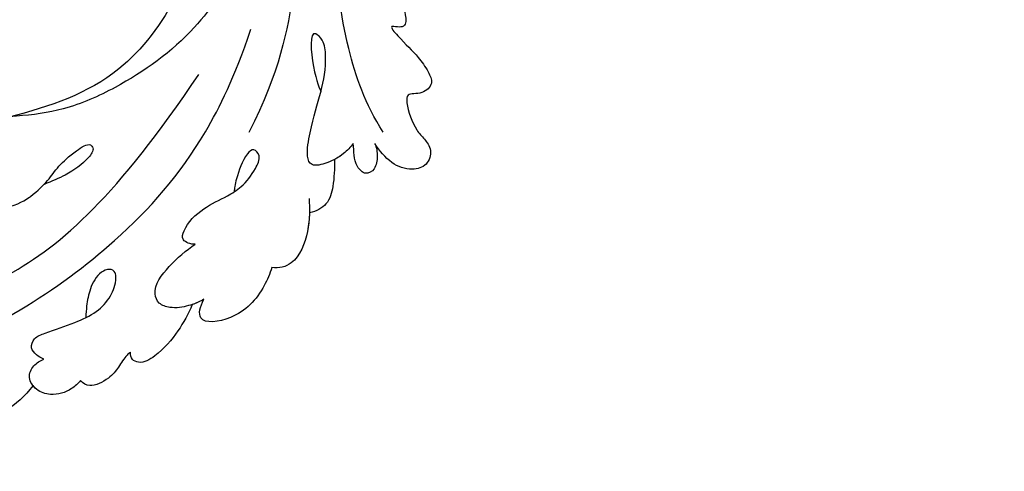
# Model space of a CAD drawing. Units: millimetres. Extents: x 2275 to 3955, y 1060 to 2248.
# Drawn here: x 3014 to 3099, y 1818 to 1857 of the extents above; entities that cross this region are included whole.
import ezdxf

# ---------------------------------------------------------------- set-up
doc = ezdxf.new("R2010")
doc.units = ezdxf.units.MM
doc.linetypes.add('HIDDEN', pattern=[9.525, 6.35, -3.175])
doc.layers.add('H-08.木作(細線)', color=8, linetype='Continuous')
doc.styles.add('新細明體', font='txt')
doc.dimstyles.new('5', dxfattribs={"dimtxt": 12.5, "dimasz": 3.75, "dimexe": 2.5, "dimexo": 2.5, "dimgap": 1.5, "dimtad": 2, "dimdec": 0, "dimtxsty": '新細明體', "dimblk": 'ARCHTICK', "dimcen": 5, "dimclrd": 8, "dimclre": 8, "dimclrt": 4, "dimadec": 0, "dimazin": 0, "dimtfac": 1, "dimtdec": 0, "dimtix": 1, "dimtmove": 2, "dimatfit": 3, "dimldrblk": 'OPEN90', "dimfxl": 1.25, "dimlwd": 9, "dimlwe": 9, "dimarcsym": 0})

# ---------------------------------------------------------------- blocks, each defined once
blk = doc.blocks.new('SE-21039L-d')
at = {"layer": 'H-08.木作(細線)'}
for points, knots in [([(-38.131, 70.739), (-41.523, 64.946), (-44.851, 54.394), (-42.343, 37.935), (-37.105, 26.771), (-32.25, 21.127), (-28.914, 18.049)], [0, 0, 0, 0, 0.0340425, 0.0871587, 0.1207403, 0.1401356, 0.1401356, 0.1401356, 0.1401356]), ([(-34.538, 67.996), (-34.274, 68.201), (-33.673, 68.416), (-32.776, 68.166), (-32.372, 67.521), (-32.469, 66.369), (-33.989, 65.442), (-35.944, 64.077), (-38.09, 61.646), (-39.963, 55.549), (-40.973, 44.997), (-37.565, 34.601), (-30.706, 23.779)], [0, 0, 0, 0, 0.0023574, 0.0043133, 0.006056, 0.0081383, 0.0124953, 0.0178224, 0.0267479, 0.0353255, 0.0646954, 0.1027975, 0.1027975, 0.1027975, 0.1027975]), ([(-34.538, 67.996), (-34.274, 68.201), (-33.673, 68.416), (-32.776, 68.166), (-32.372, 67.521), (-32.469, 66.369), (-33.989, 65.442), (-35.944, 64.077), (-38.09, 61.646), (-39.963, 55.549), (-40.973, 44.997), (-37.565, 34.601), (-30.706, 23.779)], [0, 0, 0, 0, 0.0023574, 0.0043133, 0.006056, 0.0081383, 0.0124953, 0.0178224, 0.0267479, 0.0353255, 0.0646954, 0.1027975, 0.1027975, 0.1027975, 0.1027975]), ([(-49.724, 47.826), (-50.266, 48.812), (-51.033, 51.179), (-50.914, 54.199), (-49.713, 55.976), (-49.184, 56.269), (-48.957, 56.294)], [0, 0, 0, 0, 0.00808951, 0.01822694, 0.02149594, 0.02290895, 0.02290895, 0.02290895, 0.02290895]), ([(-49.724, 47.826), (-50.266, 48.812), (-51.033, 51.179), (-50.914, 54.199), (-49.713, 55.976), (-49.184, 56.269), (-48.957, 56.294)], [0, 0, 0, 0, 0.00808951, 0.01822694, 0.02149594, 0.02290895, 0.02290895, 0.02290895, 0.02290895]), ([(-49.724, 47.826), (-50.266, 48.812), (-51.033, 51.179), (-50.914, 54.199), (-49.713, 55.976), (-49.184, 56.269), (-48.957, 56.294)], [0, 0, 0, 0, 0.00808951, 0.01822694, 0.02149594, 0.02290895, 0.02290895, 0.02290895, 0.02290895]), ([(-30.474, 44.958), (-30.275, 45.323), (-29.783, 46.223), (-29.346, 48.028), (-29.665, 50.385), (-34.215, 47.899), (-34.887, 42.766), (-34.376, 40.675), (-33.977, 39.577), (-33.125, 38.225), (-32.586, 36.65), (-32.277, 34.889), (-33.069, 34.698), (-33.743, 35.846), (-34.129, 37.594), (-34.103, 39.193), (-34.081, 39.951)], [0, 0, 0, 0, 0.00305504, 0.00753777, 0.01134557, 0.02289397, 0.032418, 0.03283481, 0.03940071, 0.04488608, 0.0502673, 0.05351087, 0.0546535, 0.05740352, 0.06352213, 0.06771805, 0.06771805, 0.06771805, 0.06771805]), ([(-30.474, 44.958), (-30.275, 45.323), (-29.783, 46.223), (-29.346, 48.028), (-29.665, 50.385), (-34.215, 47.899), (-34.887, 42.766), (-34.376, 40.675), (-33.977, 39.577), (-33.125, 38.225), (-32.586, 36.65), (-32.277, 34.889), (-33.069, 34.698), (-33.743, 35.846), (-34.129, 37.594), (-34.103, 39.193), (-34.081, 39.951)], [0, 0, 0, 0, 0.00305504, 0.00753777, 0.01134557, 0.02289397, 0.032418, 0.03283481, 0.03940071, 0.04488608, 0.0502673, 0.05351087, 0.0546535, 0.05740352, 0.06352213, 0.06771805, 0.06771805, 0.06771805, 0.06771805]), ([(-50.973, 43.858), (-51.137, 44.171), (-51.451, 45.101), (-51.278, 46.635), (-50.247, 47.758), (-48.916, 48.036), (-48.085, 47.136), (-47.976, 46.399), (-47.99, 46.046)], [0, 0, 0, 0, 0.00256599, 0.00724533, 0.01042061, 0.01337278, 0.01609653, 0.01859627, 0.01859627, 0.01859627, 0.01859627]), ([(-50.973, 43.858), (-51.137, 44.171), (-51.451, 45.101), (-51.278, 46.635), (-50.247, 47.758), (-48.916, 48.036), (-48.085, 47.136), (-47.976, 46.399), (-47.99, 46.046)], [0, 0, 0, 0, 0.00256599, 0.00724533, 0.01042061, 0.01337278, 0.01609653, 0.01859627, 0.01859627, 0.01859627, 0.01859627]), ([(-50.973, 43.858), (-51.137, 44.171), (-51.451, 45.101), (-51.278, 46.635), (-50.429, 47.56), (-49.866, 47.787), (-49.724, 47.826)], [0, 0, 0, 0, 0.00256599, 0.00724533, 0.01042061, 0.01146551, 0.01146551, 0.01146551, 0.01146551]), ([(-47.99, 46.046), (-47.808, 46.237), (-47.372, 46.491), (-46.662, 46.794), (-45.878, 46.051), (-46.016, 44.439), (-46.168, 42.527), (-46.157, 40.193), (-45.415, 38.549), (-44.439, 37.624), (-43.51, 37.247), (-43.011, 37.673), (-43.032, 38.8), (-43.931, 39.912), (-45.055, 40.694), (-45.801, 41.087), (-46.142, 41.245)], [0, 0, 0, 0, 0.00181571, 0.00386935, 0.00584821, 0.00836337, 0.01499494, 0.02004151, 0.02468671, 0.02864409, 0.02968761, 0.03127706, 0.03309379, 0.03739647, 0.04119432, 0.04341504, 0.04341504, 0.04341504, 0.04341504]), ([(-47.99, 46.046), (-47.808, 46.237), (-47.372, 46.491), (-46.662, 46.794), (-45.878, 46.051), (-46.016, 44.439), (-46.168, 42.527), (-46.157, 40.193), (-45.415, 38.549), (-44.439, 37.624), (-43.51, 37.247), (-43.011, 37.673), (-43.032, 38.8), (-43.931, 39.912), (-45.055, 40.694), (-45.801, 41.087), (-46.142, 41.245)], [0, 0, 0, 0, 0.00181571, 0.00386935, 0.00584821, 0.00836337, 0.01499494, 0.02004151, 0.02468671, 0.02864409, 0.02968761, 0.03127706, 0.03309379, 0.03739647, 0.04119432, 0.04341504, 0.04341504, 0.04341504, 0.04341504]), ([(-50.453, 38.878), (-50.475, 39.007), (-50.642, 39.541), (-51.26, 40.344), (-51.856, 41.571), (-51.948, 43.304), (-51.308, 43.766), (-50.973, 43.858)], [0, 0, 0, 0, 0.00095316, 0.00411767, 0.00726888, 0.01130902, 0.01384796, 0.01384796, 0.01384796, 0.01384796]), ([(-50.453, 38.878), (-50.475, 39.007), (-50.642, 39.541), (-51.26, 40.344), (-51.856, 41.571), (-51.948, 43.304), (-51.308, 43.766), (-50.973, 43.858)], [0, 0, 0, 0, 0.00095316, 0.00411767, 0.00726888, 0.01130902, 0.01384796, 0.01384796, 0.01384796, 0.01384796]), ([(-50.453, 38.878), (-50.475, 39.007), (-50.642, 39.541), (-51.26, 40.344), (-51.856, 41.571), (-51.948, 43.304), (-51.308, 43.766), (-50.973, 43.858)], [0, 0, 0, 0, 0.00095316, 0.00411767, 0.00726888, 0.01130902, 0.01384796, 0.01384796, 0.01384796, 0.01384796]), ([(-23.052, 16.577), (-24.597, 18.443), (-27.473, 22.824), (-28.945, 29.689), (-28.98, 35.444), (-28.035, 38.873), (-27.284, 40.826), (-28.104, 41.81), (-28.836, 41.815), (-29.326, 41.725)], [0, 0, 0, 0, 0.01724861, 0.03874755, 0.05097368, 0.06087841, 0.063917, 0.06572709, 0.06898519, 0.06898519, 0.06898519, 0.06898519]), ([(-23.523, 22.702), (-25.394, 24.927), (-28.584, 30.638), (-28.12, 36.723), (-27.484, 40.42)], [0, 0, 0, 0, 0.02008932, 0.04607104, 0.04607104, 0.04607104, 0.04607104]), ([(-23.523, 22.702), (-25.394, 24.927), (-28.584, 30.638), (-28.12, 36.723), (-27.484, 40.42)], [0, 0, 0, 0, 0.02008932, 0.04607104, 0.04607104, 0.04607104, 0.04607104]), ([(-23.523, 22.702), (-25.394, 24.927), (-28.584, 30.638), (-28.12, 36.723), (-27.484, 40.42)], [0, 0, 0, 0, 0.02008932, 0.04607104, 0.04607104, 0.04607104, 0.04607104]), ([(-48.805, 32.306), (-49.425, 32.954), (-50.555, 34.411), (-51.562, 36.519), (-51.838, 38.371), (-51.083, 39.092), (-50.692, 39.022), (-50.453, 38.878)], [0.00113834, 0.00113834, 0.00113834, 0.00113834, 0.00756659, 0.01489778, 0.01863212, 0.02005492, 0.02161744, 0.02161744, 0.02161744, 0.02161744]), ([(-48.805, 32.306), (-49.425, 32.954), (-50.555, 34.411), (-51.562, 36.519), (-51.838, 38.371), (-51.083, 39.092), (-50.692, 39.022), (-50.453, 38.878)], [0.00113834, 0.00113834, 0.00113834, 0.00113834, 0.00756659, 0.01489778, 0.01863212, 0.02005492, 0.02161744, 0.02161744, 0.02161744, 0.02161744]), ([(-48.805, 32.306), (-49.425, 32.954), (-50.555, 34.411), (-51.562, 36.519), (-51.838, 38.371), (-51.083, 39.092), (-50.692, 39.022), (-50.453, 38.878)], [0.00113834, 0.00113834, 0.00113834, 0.00113834, 0.00756659, 0.01489778, 0.01863212, 0.02005492, 0.02161744, 0.02161744, 0.02161744, 0.02161744]), ([(-48.796, 31.193), (-48.852, 31.7), (-48.812, 32.702), (-48.467, 34.037), (-47.615, 35.013), (-46.058, 34.97), (-44.796, 32.656), (-44.276, 30.929), (-44.112, 29.977)], [0, 0, 0, 0, 0.00353827, 0.00757061, 0.01002749, 0.01232173, 0.01877269, 0.02605816, 0.02605816, 0.02605816, 0.02605816]), ([(-48.796, 31.193), (-48.852, 31.7), (-48.812, 32.702), (-48.467, 34.037), (-47.615, 35.013), (-46.058, 34.97), (-44.796, 32.656), (-44.276, 30.929), (-44.112, 29.977)], [0, 0, 0, 0, 0.00353827, 0.00757061, 0.01002749, 0.01232173, 0.01877269, 0.02605816, 0.02605816, 0.02605816, 0.02605816]), ([(-48.62, 24.67), (-49.054, 25.048), (-50.451, 26.508), (-51.605, 29.203), (-50.582, 32.714), (-49.257, 31.789), (-48.796, 31.193)], [0.00442004, 0.00442004, 0.00442004, 0.00442004, 0.00829637, 0.01787351, 0.02499013, 0.02936755, 0.02936755, 0.02936755, 0.02936755]), ([(-48.62, 24.67), (-49.054, 25.048), (-50.451, 26.508), (-51.605, 29.203), (-50.582, 32.714), (-49.257, 31.789), (-48.796, 31.193)], [0.00442004, 0.00442004, 0.00442004, 0.00442004, 0.00829637, 0.01787351, 0.02499013, 0.02936755, 0.02936755, 0.02936755, 0.02936755]), ([(-48.62, 24.67), (-49.054, 25.048), (-50.451, 26.508), (-51.605, 29.203), (-50.582, 32.714), (-49.257, 31.789), (-48.796, 31.193)], [0.00442004, 0.00442004, 0.00442004, 0.00442004, 0.00829637, 0.01787351, 0.02499013, 0.02936755, 0.02936755, 0.02936755, 0.02936755]), ([(-44.112, 29.977), (-44.037, 30.148), (-43.819, 30.514), (-43.204, 30.902), (-42.185, 30.076), (-41.443, 28.093), (-41.436, 25.988), (-41.183, 24.174), (-40.405, 22.751), (-39.398, 21.631), (-38.423, 21.953), (-38.824, 23.072), (-40.297, 24.454), (-41.058, 24.935), (-41.291, 25.042)], [0, 0, 0, 0, 0.00139692, 0.00258501, 0.00469877, 0.01078012, 0.0165445, 0.0202281, 0.02483581, 0.02757459, 0.02972842, 0.03194252, 0.03777094, 0.0421144, 0.0421144, 0.0421144, 0.0421144]), ([(-44.112, 29.977), (-44.037, 30.148), (-43.819, 30.514), (-43.204, 30.902), (-42.185, 30.076), (-41.443, 28.093), (-41.436, 25.988), (-41.183, 24.174), (-40.405, 22.751), (-39.398, 21.631), (-38.423, 21.953), (-38.824, 23.072), (-40.297, 24.454), (-41.058, 24.935), (-41.291, 25.042)], [0, 0, 0, 0, 0.00139692, 0.00258501, 0.00469877, 0.01078012, 0.0165445, 0.0202281, 0.02483581, 0.02757459, 0.02972842, 0.03194252, 0.03777094, 0.0421144, 0.0421144, 0.0421144, 0.0421144]), ([(-44.424, 19.306), (-45.255, 19.587), (-47.056, 20.415), (-49.23, 22.498), (-48.963, 24.125), (-48.62, 24.67)], [0, 0, 0, 0, 0.00720391, 0.01472229, 0.01912075, 0.01912075, 0.01912075, 0.01912075]), ([(-44.424, 19.306), (-45.255, 19.587), (-47.056, 20.415), (-49.23, 22.498), (-48.963, 24.125), (-48.62, 24.67)], [0, 0, 0, 0, 0.00720391, 0.01472229, 0.01912075, 0.01912075, 0.01912075, 0.01912075]), ([(-45.574, 19.769), (-46.045, 19.991), (-47.426, 20.77), (-49.23, 22.498), (-48.963, 24.125), (-48.62, 24.67)], [0.00325536, 0.00325536, 0.00325536, 0.00325536, 0.00720391, 0.01472229, 0.01912075, 0.01912075, 0.01912075, 0.01912075]), ([(1.578, -37.936), (2.618, -29.899), (0.233, -15.602), (-11.609, 0.29), (-18.207, 6.695), (-27.996, 13.823), (-33.25, 17.133), (-37.083, 21.809)], [0, 0, 0, 0, 0.0572105, 0.1046729, 0.1400097, 0.1587617, 0.1828641, 0.1828641, 0.1828641, 0.1828641]), ([(-42.21, 15.91), (-42.93, 16.24), (-44.151, 16.801), (-45.583, 17.938), (-45.718, 19.167), (-45.574, 19.769)], [0, 0, 0, 0, 0.00602978, 0.01022909, 0.01385669, 0.01385669, 0.01385669, 0.01385669]), ([(-42.21, 15.91), (-42.93, 16.24), (-44.151, 16.801), (-45.583, 17.938), (-45.718, 19.167), (-45.574, 19.769)], [0, 0, 0, 0, 0.00602978, 0.01022909, 0.01385669, 0.01385669, 0.01385669, 0.01385669]), ([(-42.21, 15.91), (-42.93, 16.24), (-44.151, 16.801), (-45.583, 17.938), (-45.718, 19.167), (-45.574, 19.769)], [0, 0, 0, 0, 0.00602978, 0.01022909, 0.01385669, 0.01385669, 0.01385669, 0.01385669]), ([(-41.577, 13.883), (-41.792, 14.202), (-42.148, 15.157), (-42.301, 16.452), (-42.012, 18.069), (-40.841, 18.038), (-37.15, 15.574), (-35.569, 13.643), (-32.474, 12.597), (-30.626, 13.328), (-34.535, 14.654), (-36.157, 14.637), (-36.329, 14.653)], [0, 0, 0, 0, 0.00299722, 0.00708385, 0.01037487, 0.01293496, 0.01719113, 0.03452013, 0.03783885, 0.03991265, 0.0469429, 0.05408276, 0.05408276, 0.05408276, 0.05408276]), ([(-41.577, 13.883), (-41.792, 14.202), (-42.148, 15.157), (-42.301, 16.452), (-42.012, 18.069), (-40.841, 18.038), (-37.15, 15.574), (-35.569, 13.643), (-32.474, 12.597), (-30.626, 13.328), (-34.535, 14.654), (-36.157, 14.637), (-36.329, 14.653)], [0, 0, 0, 0, 0.00299722, 0.00708385, 0.01037487, 0.01293496, 0.01719113, 0.03452013, 0.03783885, 0.03991265, 0.0469429, 0.05408276, 0.05408276, 0.05408276, 0.05408276]), ([(-41.577, 13.883), (-41.792, 14.202), (-42.06, 14.921), (-42.185, 15.6), (-42.21, 15.91)], [0, 0, 0, 0, 0.002997217, 0.005332507, 0.005332507, 0.005332507, 0.005332507]), ([(-42.331, 12.14), (-42.739, 12.164), (-43.381, 12.314), (-44.43, 12.944), (-44.587, 14.034), (-43.501, 14.429), (-42.536, 14.26), (-41.932, 13.943), (-41.577, 13.883)], [0, 0, 0, 0, 0.00299187, 0.00565704, 0.00788388, 0.01018441, 0.01272778, 0.01529636, 0.01529636, 0.01529636, 0.01529636]), ([(-42.331, 12.14), (-42.739, 12.164), (-43.381, 12.314), (-44.43, 12.944), (-44.587, 14.034), (-43.501, 14.429), (-42.536, 14.26), (-41.932, 13.943), (-41.577, 13.883)], [0, 0, 0, 0, 0.00299187, 0.00565704, 0.00788388, 0.01018441, 0.01272778, 0.01529636, 0.01529636, 0.01529636, 0.01529636]), ([(-42.331, 12.14), (-42.739, 12.164), (-43.381, 12.314), (-44.43, 12.944), (-44.587, 14.034), (-43.501, 14.429), (-42.536, 14.26), (-41.932, 13.943), (-41.577, 13.883)], [0, 0, 0, 0, 0.00299187, 0.00565704, 0.00788388, 0.01018441, 0.01272778, 0.01529636, 0.01529636, 0.01529636, 0.01529636]), ([(-27.528, 6.006), (-28.653, 6.114), (-29.784, 5.965), (-31.308, 5.211), (-32.932, 5.085), (-34.14, 5.57), (-33.869, 6.322), (-33.355, 6.95), (-35.284, 6.36), (-36.599, 5.746), (-38.276, 5.388), (-39.678, 5.348), (-40.128, 6.749), (-39.378, 7.819), (-40.487, 8.363), (-42.614, 8.46), (-43.651, 8.052), (-44.797, 7.744), (-46.008, 8.727), (-45.739, 10.373), (-44.478, 11.626), (-43.061, 12.047), (-42.331, 12.14)], [0, 0, 0, 0, 0.00290809, 0.00750557, 0.01164843, 0.01431721, 0.01569261, 0.01720406, 0.01982042, 0.02607672, 0.02968524, 0.03206346, 0.03488559, 0.03820147, 0.04036279, 0.0458253, 0.04897558, 0.05203356, 0.05491067, 0.05798955, 0.06267557, 0.0680481, 0.0680481, 0.0680481, 0.0680481]), ([(-27.528, 6.006), (-28.653, 6.114), (-29.784, 5.965), (-31.308, 5.211), (-32.932, 5.085), (-34.14, 5.57), (-33.869, 6.322), (-33.355, 6.95), (-35.284, 6.36), (-36.599, 5.746), (-38.276, 5.388), (-39.678, 5.348), (-40.128, 6.749), (-39.378, 7.819), (-40.487, 8.363), (-42.614, 8.46), (-43.651, 8.052), (-44.797, 7.744), (-46.008, 8.727), (-45.739, 10.373), (-44.478, 11.626), (-43.061, 12.047), (-42.331, 12.14)], [0, 0, 0, 0, 0.00290809, 0.00750557, 0.01164843, 0.01431721, 0.01569261, 0.01720406, 0.01982042, 0.02607672, 0.02968524, 0.03206346, 0.03488559, 0.03820147, 0.04036279, 0.0458253, 0.04897558, 0.05203356, 0.05491067, 0.05798955, 0.06267557, 0.0680481, 0.0680481, 0.0680481, 0.0680481]), ([(-27.528, 6.006), (-28.653, 6.114), (-29.784, 5.965), (-31.308, 5.211), (-32.932, 5.085), (-34.14, 5.57), (-33.869, 6.322), (-33.355, 6.95), (-35.284, 6.36), (-36.599, 5.746), (-38.276, 5.388), (-39.678, 5.348), (-40.128, 6.749), (-39.378, 7.819), (-40.487, 8.363), (-42.614, 8.46), (-43.651, 8.052), (-44.797, 7.744), (-46.008, 8.727), (-45.739, 10.373), (-44.478, 11.626), (-43.061, 12.047), (-42.331, 12.14)], [0, 0, 0, 0, 0.00290809, 0.00750557, 0.01164843, 0.01431721, 0.01569261, 0.01720406, 0.01982042, 0.02607672, 0.02968524, 0.03206346, 0.03488559, 0.03820147, 0.04036279, 0.0458253, 0.04897558, 0.05203356, 0.05491067, 0.05798955, 0.06267557, 0.0680481, 0.0680481, 0.0680481, 0.0680481]), ([(-41.713, 11.095), (-38.862, 11.541), (-33.337, 11.123), (-25.597, 8.865), (-18.377, 5.682), (-13.592, 0.773)], [0, 0, 0, 0, 0.01889232, 0.04141829, 0.06046316, 0.06046316, 0.06046316, 0.06046316]), ([(-41.713, 11.095), (-38.862, 11.541), (-33.337, 11.123), (-25.597, 8.865), (-18.377, 5.682), (-13.592, 0.773)], [0, 0, 0, 0, 0.01889232, 0.04141829, 0.06046316, 0.06046316, 0.06046316, 0.06046316])]:
    blk.add_open_spline(points, degree=3, knots=knots, dxfattribs=at)
blk.add_open_spline([(-48.796, 31.193), (-48.839, 31.581), (-48.838, 31.946), (-48.805, 32.306)], degree=3, dxfattribs=at)
blk = doc.blocks.new('_ArchTick')
at = {"color": 0, "linetype": 'ByBlock', "const_width": 0.15}
blk.add_lwpolyline([(-0.5, -0.5), (0.5, 0.5)], dxfattribs=at)
blk = doc.blocks.new('*D19')
at = {"color": 8, "linetype": 'HIDDEN', "lineweight": 9, "transparency": 16777216}
for p, q in [((3195.472, 1889.205), (3195.472, 1308.199)), ((2596.603, 1497.546), (2596.603, 1308.199))]:
    blk.add_line(p, q, dxfattribs=at)
at = {"color": 8, "lineweight": 9, "transparency": 16777216}
blk.add_line((2596.603, 1310.699), (3195.472, 1310.699), dxfattribs=at)
at = {"layer": 'DEFPOINTS', "color": 0, "transparency": 16777216}
for p in [(3195.472, 1891.705, 0), (2596.603, 1500.046), (3195.472, 1310.699)]:
    blk.add_point(p, dxfattribs=at)
at = {"color": 8, "lineweight": 9, "transparency": 16777216, "xscale": 3.75, "yscale": 3.75, "zscale": 3.75, "rotation": 180}
blk.add_blockref('_ArchTick', (2596.603, 1310.699), dxfattribs=at)
at = {"color": 8, "lineweight": 9, "transparency": 16777216, "xscale": 3.75, "yscale": 3.75, "zscale": 3.75}
blk.add_blockref('_ArchTick', (3195.472, 1310.699), dxfattribs=at)
at = {"color": 4, "transparency": 16777216, "insert": (2896.037, 1302.041), "char_height": 12.5, "attachment_point": 5, "style": '新細明體'}
blk.add_mtext('599', dxfattribs=at)
blk = doc.blocks.new('_Open90')
at = {"color": 0, "linetype": 'ByBlock', "lineweight": -2}
for p, q in [((-0.5, 0.5), (0, 0)), ((0, 0), (-1, 0)), ((0, 0), (-0.5, -0.5))]:
    blk.add_line(p, q, dxfattribs=at)
blk = doc.blocks.new('*D20')
at = {"color": 8, "linetype": 'HIDDEN', "lineweight": 9, "ltscale": 0.2, "transparency": 16777216}
for p, q in [((3044.223, 1946.559), (3236.631, 1946.559)), ((2650.655, 1347.685), (3236.631, 1347.685))]:
    blk.add_line(p, q, dxfattribs=at)
at = {"color": 8, "lineweight": 9, "ltscale": 0.2, "transparency": 16777216}
blk.add_line((3234.131, 1347.685), (3234.131, 1946.559), dxfattribs=at)
at = {"layer": 'DEFPOINTS', "color": 0, "ltscale": 0.2, "transparency": 16777216}
for p in [(3041.723, 1946.559), (3234.131, 1946.559), (2648.155, 1347.685)]:
    blk.add_point(p, dxfattribs=at)
at = {"color": 8, "lineweight": 9, "ltscale": 0.2, "transparency": 16777216, "xscale": 3.75, "yscale": 3.75, "zscale": 3.75}
for p, rotation in [((3234.131, 1946.559), 90), ((3234.131, 1347.685), 270)]:
    blk.add_blockref('_ArchTick', p, dxfattribs=dict(at, rotation=rotation))
at = {"color": 4, "ltscale": 0.2, "transparency": 16777216, "insert": (3242.79, 1647.122), "char_height": 12.5, "attachment_point": 5, "rotation": 90, "style": '新細明體'}
blk.add_mtext('599', dxfattribs=at)

msp = doc.modelspace()

# ---------------------------------------------------------------- block references
at = {"rotation": 113.5868586047362}
msp.add_blockref('SE-21039L-d', (3038.9, 1890.361), dxfattribs=at)

# ---------------------------------------------------------------- dimensions: what is measured, and where the dimension line sits
at = {"ltscale": 0.2}
dim = msp.add_linear_dim(base=(3234.131, 1946.559), p1=(2648.155, 1347.685), p2=(3041.723, 1946.559), angle=90, dimstyle='5', dxfattribs=at)
dim.commit()
dim.dimension.update_dxf_attribs({"geometry": '*D20', "text_midpoint": (3242.79, 1647.122)})
at = {"color": 8}
dim = msp.add_linear_dim(base=(3195.472, 1310.699), p1=(2596.603, 1500.046), p2=(3195.472, 1891.705, 0), dimstyle='5', dxfattribs=at)
dim.commit()
dim.dimension.update_dxf_attribs({"geometry": '*D19', "text_midpoint": (2896.037, 1302.041)})

doc.saveas('drawing.dxf')
